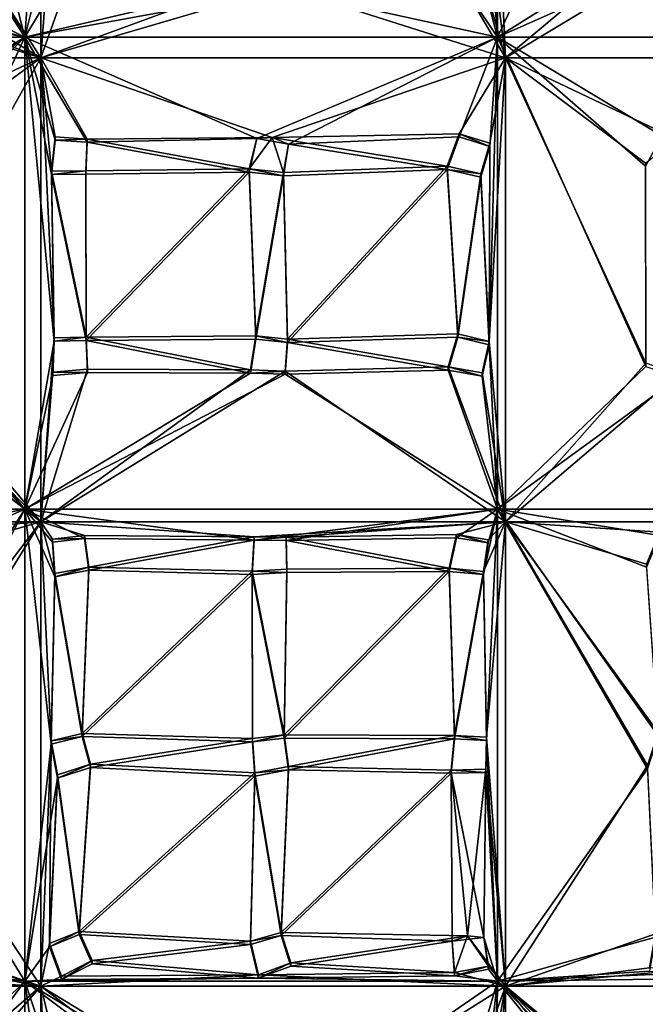
# Model space of a CAD drawing. Units: inches. Extents: x -15.8 to 15.7, y -12.7 to 12.7.
# Drawn here: x -0.8 to 1, y -4.4 to -1.5 of the extents above; entities that cross this region are included whole.
import ezdxf

# ---------------------------------------------------------------- set-up
doc = ezdxf.new("R2010")
doc.units = ezdxf.units.IN
doc.layers.get('0').update_dxf_attribs({"true_color": 0xc2ced6})

msp = doc.modelspace()

# ---------------------------------------------------------------- linework, layer by layer
for points in [[(-1.2127, -0.7748), (-1.3123, 0.4527), (-0.8079, -1.513), (-1.2127, -0.7748)], [(-1.3123, 0.4527), (-0.7354, -0.5166), (-0.8079, -1.513), (-1.3123, 0.4527)], [(0.5896, -0.1164), (0.5896, -1.513), (0.5692, -0.6148), (0.5896, -0.1164)], [(1.026, -0.582), (0.5896, -1.513), (0.5896, -0.1164), (1.026, -0.582)], [(-1.2182, -0.8597), (-0.7606, -1.5744), (-0.7606, -0.2014), (-1.2182, -0.8597)], [(-0.7606, -1.5744), (-0.7327, -1.2032), (-0.7606, -0.2014), (-0.7606, -1.5744)], [(-0.8079, -1.513), (-0.7354, -0.5166), (-0.7327, -1.2127), (-0.8079, -1.513)], [(0.5896, -1.513), (1.026, -0.582), (1.0266, -1.238), (0.5896, -1.513)], [(0.5692, -0.6052), (0.5682, -1.2168), (0.6133, -1.5744), (0.5692, -0.6052)], [(0.5692, -0.6052), (0.6133, -1.5744), (1.0266, -1.2285), (0.5692, -0.6052)], [(0.5692, -0.6148), (0.5896, -1.513), (0.5682, -1.2263), (0.5692, -0.6148)], [(-1.2182, -0.8693), (-1.2127, -0.7748), (-0.8079, -1.513), (-1.2182, -0.8693)], [(-1.2182, -0.8597), (-1.2151, -1.3015), (-0.7606, -1.5744), (-1.2182, -0.8597)], [(-0.8079, -1.513), (-1.2151, -1.3111), (-1.2182, -0.8693), (-0.8079, -1.513)], [(-0.6307, -1.2197), (-0.8079, -1.513), (-0.7327, -1.2127), (-0.6307, -1.2197)], [(-0.8079, -1.513), (-0.6307, -1.2197), (-0.1462, -1.3577), (-0.8079, -1.513)], [(-0.6307, -1.2101), (-0.7327, -1.2032), (-0.7606, -1.5744), (-0.6307, -1.2101)], [(-0.6307, -1.2101), (-0.7606, -1.5744), (-0.1462, -1.3482), (-0.6307, -1.2101)], [(0.5682, -1.2168), (0.5381, -1.3064), (0.6133, -1.5744), (0.5682, -1.2168)], [(0.5682, -1.2263), (0.5896, -1.513), (0.5381, -1.316), (0.5682, -1.2263)], [(1.0266, -1.238), (1.1206, -1.2781), (0.5896, -1.513), (1.0266, -1.238)], [(1.0266, -1.2285), (0.6133, -1.5744), (1.1206, -1.2685), (1.0266, -1.2285)], [(0.4398, -1.2785), (-0.0453, -1.3642), (0.6133, -1.5744), (0.4398, -1.2785)], [(0.5381, -1.3064), (0.4398, -1.2785), (0.6133, -1.5744), (0.5381, -1.3064)], [(1.9872, -1.513), (0.5896, -1.513), (1.1206, -1.2781), (1.9872, -1.513)], [(0.6133, -1.5744), (1.9872, -1.5744), (1.1206, -1.2685), (0.6133, -1.5744)], [(-1.2151, -1.3015), (-1.2154, -1.3961), (-0.7606, -1.5744), (-1.2151, -1.3015)], [(0.4398, -1.288), (0.5896, -1.513), (-0.0453, -1.3737), (0.4398, -1.288)], [(0.5381, -1.316), (0.5896, -1.513), (0.4398, -1.288), (0.5381, -1.316)], [(-0.8079, -1.513), (-1.2154, -1.4057), (-1.2151, -1.3111), (-0.8079, -1.513)], [(-0.8079, -1.513), (-0.1462, -1.3577), (-0.0453, -1.3737), (-0.8079, -1.513)], [(-0.0453, -1.3642), (-0.1462, -1.3482), (-0.7606, -1.5744), (-0.0453, -1.3642)], [(-0.7606, -1.5744), (0.6133, -1.5744), (-0.0453, -1.3642), (-0.7606, -1.5744)], [(-1.3175, -1.4006), (-0.7606, -1.5744), (-1.2154, -1.3961), (-1.3175, -1.4006)], [(-0.8079, -1.513), (-0.0453, -1.3737), (0.5896, -1.513), (-0.8079, -1.513)], [(-1.3175, -1.4102), (-0.8079, -1.513), (-2.2055, -1.513), (-1.3175, -1.4102)], [(-0.7606, -1.5744), (-1.3175, -1.4006), (-2.1346, -1.5744), (-0.7606, -1.5744)], [(-1.3175, -1.4102), (-1.2154, -1.4057), (-0.8079, -1.513), (-1.3175, -1.4102)], [(-0.8079, -1.513), (-1.3125, -1.8229), (-2.2055, -1.513), (-0.8079, -1.513)], [(-0.8079, -1.513), (-1.2179, -1.8198), (-1.3125, -1.8229), (-0.8079, -1.513)], [(-0.8079, -1.513), (-1.2219, -2.4066), (-1.2124, -1.9143), (-0.8079, -1.513)], [(-0.8079, -2.9097), (-1.2219, -2.4066), (-0.8079, -1.513), (-0.8079, -2.9097)], [(-0.8079, -1.513), (-1.2124, -1.9143), (-1.2179, -1.8198), (-0.8079, -1.513)], [(-0.8079, -1.513), (-0.7288, -1.9196), (-0.7212, -2.4122), (-0.8079, -1.513)], [(-0.7174, -1.8181), (-0.7288, -1.9196), (-0.8079, -1.513), (-0.7174, -1.8181)], [(-0.8079, -1.513), (-0.7212, -2.4122), (-0.8079, -2.9097), (-0.8079, -1.513)], [(-0.8079, -1.513), (-0.623, -1.8242), (-0.7174, -1.8181), (-0.8079, -1.513)], [(-0.1211, -1.8132), (-0.623, -1.8242), (-0.8079, -1.513), (-0.1211, -1.8132)], [(-0.1211, -1.8132), (-0.8079, -1.513), (0.5896, -1.513), (-0.1211, -1.8132)], [(-0.028, -1.8297), (-0.1211, -1.8132), (0.5896, -1.513), (-0.028, -1.8297)], [(0.5896, -1.513), (0.4766, -1.8084), (-0.028, -1.8297), (0.5896, -1.513)], [(0.5669, -1.8366), (0.4766, -1.8084), (0.5896, -1.513), (0.5669, -1.8366)], [(0.5896, -2.9097), (0.565, -2.4235), (0.5896, -1.513), (0.5896, -2.9097)], [(0.5669, -1.8366), (0.5896, -1.513), (0.565, -2.4235), (0.5669, -1.8366)], [(0.5896, -1.513), (1.0756, -1.8053), (1.0275, -1.8954), (0.5896, -1.513)], [(1.0286, -2.4873), (0.5896, -2.9097), (0.5896, -1.513), (1.0286, -2.4873)], [(0.5896, -1.513), (1.9872, -1.513), (1.0756, -1.8053), (0.5896, -1.513)], [(1.0275, -1.8954), (1.0286, -2.4873), (0.5896, -1.513), (1.0275, -1.8954)], [(-1.2669, -1.8107), (-0.7606, -1.5744), (-2.1346, -1.5744), (-1.2669, -1.8107)], [(-1.2124, -1.9048), (-0.7606, -1.5744), (-1.2669, -1.8107), (-1.2124, -1.9048)], [(-0.7606, -1.5744), (-1.2124, -1.9048), (-1.2219, -2.3971), (-0.7606, -1.5744)], [(-1.2219, -2.3971), (-0.7606, -2.9474), (-0.7606, -1.5744), (-1.2219, -2.3971)], [(-0.7606, -1.5744), (-0.7606, -2.9474), (-0.7212, -2.4026), (-0.7606, -1.5744)], [(-0.7288, -1.91), (-0.7606, -1.5744), (-0.7212, -2.4026), (-0.7288, -1.91)], [(-0.7288, -1.91), (-0.7174, -1.8085), (-0.7606, -1.5744), (-0.7288, -1.91)], [(-0.623, -1.8147), (-0.7606, -1.5744), (-0.7174, -1.8085), (-0.623, -1.8147)], [(-0.7606, -1.5744), (-0.623, -1.8147), (-0.0761, -1.8104), (-0.7606, -1.5744)], [(-0.0761, -1.8104), (0.6133, -1.5744), (-0.7606, -1.5744), (-0.0761, -1.8104)], [(0.4766, -1.7988), (0.6133, -1.5744), (-0.0761, -1.8104), (0.4766, -1.7988)], [(0.5669, -1.827), (0.6133, -1.5744), (0.4766, -1.7988), (0.5669, -1.827)], [(0.6133, -1.5744), (0.565, -2.4139), (0.6133, -2.9474), (0.6133, -1.5744)], [(0.565, -2.4139), (0.6133, -1.5744), (0.5669, -1.827), (0.565, -2.4139)], [(1.0286, -2.4777), (0.6133, -1.5744), (0.6133, -2.9474), (1.0286, -2.4777)], [(1.0286, -2.4777), (1.0275, -1.8859), (0.6133, -1.5744), (1.0286, -2.4777)], [(1.1173, -1.8143), (0.6133, -1.5744), (1.0275, -1.8859), (1.1173, -1.8143)], [(1.9872, -1.5744), (0.6133, -1.5744), (1.1173, -1.8143), (1.9872, -1.5744)], [(0.4766, -1.7988), (-0.0761, -1.8104), (0.4415, -1.8947), (0.4766, -1.7988)], [(0.4415, -1.9043), (0.4766, -1.8084), (0.4766, -1.7988), (0.4415, -1.9043)], [(0.4766, -1.7988), (0.4415, -1.8947), (0.4415, -1.9043), (0.4766, -1.7988)], [(0.5669, -1.8366), (0.5669, -1.827), (0.4766, -1.7988), (0.5669, -1.8366)], [(0.4766, -1.7988), (0.4766, -1.8084), (0.5669, -1.8366), (0.4766, -1.7988)], [(-0.7174, -1.8181), (-0.7174, -1.8085), (-0.7288, -1.91), (-0.7174, -1.8181)], [(-0.7288, -1.91), (-0.7288, -1.9196), (-0.7174, -1.8181), (-0.7288, -1.91)], [(-0.623, -1.8147), (-0.7174, -1.8085), (-0.7174, -1.8181), (-0.623, -1.8147)], [(-0.7174, -1.8181), (-0.623, -1.8242), (-0.623, -1.8147), (-0.7174, -1.8181)], [(-0.1438, -1.9032), (-0.623, -1.8147), (-0.6267, -1.9092), (-0.1438, -1.9032)], [(-0.6267, -1.9092), (-0.623, -1.8147), (-0.623, -1.8242), (-0.6267, -1.9092)], [(-0.6267, -1.9188), (-0.623, -1.8242), (-0.1438, -1.9127), (-0.6267, -1.9188)], [(-0.623, -1.8242), (-0.6267, -1.9188), (-0.6267, -1.9092), (-0.623, -1.8242)], [(-0.0761, -1.8104), (-0.623, -1.8147), (-0.1438, -1.9032), (-0.0761, -1.8104)], [(-0.1438, -1.9127), (-0.623, -1.8242), (-0.1211, -1.8132), (-0.1438, -1.9127)], [(-0.1438, -1.9032), (-0.1211, -1.8132), (-0.0761, -1.8104), (-0.1438, -1.9032)], [(-0.1438, -1.9032), (-0.1438, -1.9127), (-0.1211, -1.8132), (-0.1438, -1.9032)], [(-0.0761, -1.8104), (-0.1211, -1.8132), (-0.028, -1.8297), (-0.0761, -1.8104)], [(-0.0761, -1.8104), (-0.0422, -1.9137), (0.4415, -1.8947), (-0.0761, -1.8104)], [(-0.0422, -1.9137), (-0.0761, -1.8104), (-0.028, -1.8297), (-0.0422, -1.9137)], [(0.4415, -1.9043), (-0.0422, -1.9233), (-0.028, -1.8297), (0.4415, -1.9043)], [(-0.0422, -1.9137), (-0.028, -1.8297), (-0.0422, -1.9233), (-0.0422, -1.9137)], [(0.4415, -1.9043), (-0.028, -1.8297), (0.4766, -1.8084), (0.4415, -1.9043)], [(0.5409, -1.918), (0.565, -2.4139), (0.5669, -1.827), (0.5409, -1.918)], [(0.5669, -1.827), (0.5669, -1.8366), (0.5409, -1.9276), (0.5669, -1.827)], [(0.5409, -1.9276), (0.5409, -1.918), (0.5669, -1.827), (0.5409, -1.9276)], [(0.5409, -1.9276), (0.5669, -1.8366), (0.565, -2.4235), (0.5409, -1.9276)], [(-0.6265, -2.4012), (-0.6267, -1.9092), (-0.7288, -1.91), (-0.6265, -2.4012)], [(-0.6267, -1.9092), (-0.6267, -1.9188), (-0.7288, -1.9196), (-0.6267, -1.9092)], [(-0.7288, -1.9196), (-0.7288, -1.91), (-0.6267, -1.9092), (-0.7288, -1.9196)], [(-0.7288, -1.91), (-0.7212, -2.4026), (-0.6265, -2.4012), (-0.7288, -1.91)], [(-0.7288, -1.9196), (-0.6267, -1.9188), (-0.6265, -2.4107), (-0.7288, -1.9196)], [(-0.6265, -2.4107), (-0.7212, -2.4122), (-0.7288, -1.9196), (-0.6265, -2.4107)], [(-0.1438, -1.9032), (-0.6267, -1.9092), (-0.6265, -2.4012), (-0.1438, -1.9032)], [(-0.6265, -2.4107), (-0.6267, -1.9188), (-0.1438, -1.9127), (-0.6265, -2.4107)], [(-0.6265, -2.4012), (-0.1249, -2.3969), (-0.1438, -1.9032), (-0.6265, -2.4012)], [(-0.1438, -1.9127), (-0.1249, -2.4065), (-0.6265, -2.4107), (-0.1438, -1.9127)], [(-0.0422, -1.9137), (-0.1438, -1.9032), (-0.1249, -2.3969), (-0.0422, -1.9137)], [(-0.0422, -1.9233), (-0.1438, -1.9127), (-0.1438, -1.9032), (-0.0422, -1.9233)], [(-0.1438, -1.9032), (-0.0422, -1.9137), (-0.0422, -1.9233), (-0.1438, -1.9032)], [(-0.0422, -1.9233), (-0.1249, -2.4065), (-0.1438, -1.9127), (-0.0422, -1.9233)], [(-0.1249, -2.3969), (-0.0308, -2.4067), (-0.0422, -1.9137), (-0.1249, -2.3969)], [(0.4415, -1.8947), (-0.0422, -1.9137), (-0.0308, -2.4067), (0.4415, -1.8947)], [(-0.0308, -2.4162), (-0.0422, -1.9233), (0.4415, -1.9043), (-0.0308, -2.4162)], [(-0.0308, -2.4067), (0.4731, -2.3911), (0.4415, -1.8947), (-0.0308, -2.4067)], [(0.4415, -1.9043), (0.4731, -2.4007), (-0.0308, -2.4162), (0.4415, -1.9043)], [(0.4731, -2.3911), (0.5409, -1.918), (0.4415, -1.8947), (0.4731, -2.3911)], [(0.4415, -1.9043), (0.4415, -1.8947), (0.5409, -1.918), (0.4415, -1.9043)], [(0.5409, -1.9276), (0.4731, -2.4007), (0.4415, -1.9043), (0.5409, -1.9276)], [(0.5409, -1.918), (0.5409, -1.9276), (0.4415, -1.9043), (0.5409, -1.918)], [(0.4731, -2.3911), (0.565, -2.4139), (0.5409, -1.918), (0.4731, -2.3911)], [(-0.0422, -1.9233), (-0.0308, -2.4162), (-0.1249, -2.4065), (-0.0422, -1.9233)], [(0.5409, -1.9276), (0.565, -2.4235), (0.4731, -2.4007), (0.5409, -1.9276)], [(-1.2219, -2.3971), (-1.2086, -2.4907), (-0.7606, -2.9474), (-1.2219, -2.3971)], [(-1.2219, -2.4066), (-0.8079, -2.9097), (-1.2086, -2.5003), (-1.2219, -2.4066)], [(-0.7244, -2.5143), (-0.8079, -2.9097), (-0.7212, -2.4122), (-0.7244, -2.5143)], [(-0.7244, -2.5047), (-0.7212, -2.4026), (-0.7606, -2.9474), (-0.7244, -2.5047)], [(-0.7212, -2.4122), (-0.7212, -2.4026), (-0.7244, -2.5047), (-0.7212, -2.4122)], [(-0.7244, -2.5047), (-0.7244, -2.5143), (-0.7212, -2.4122), (-0.7244, -2.5047)], [(-0.7212, -2.4122), (-0.6265, -2.4107), (-0.6265, -2.4012), (-0.7212, -2.4122)], [(-0.6265, -2.4012), (-0.7212, -2.4026), (-0.7212, -2.4122), (-0.6265, -2.4012)], [(-0.6265, -2.4012), (-0.1403, -2.4979), (-0.1249, -2.3969), (-0.6265, -2.4012)], [(-0.6226, -2.4957), (-0.1403, -2.4979), (-0.6265, -2.4012), (-0.6226, -2.4957)], [(-0.6265, -2.4012), (-0.6265, -2.4107), (-0.6226, -2.5053), (-0.6265, -2.4012)], [(-0.6226, -2.5053), (-0.6226, -2.4957), (-0.6265, -2.4012), (-0.6226, -2.5053)], [(-0.6265, -2.4107), (-0.1249, -2.4065), (-0.1403, -2.5074), (-0.6265, -2.4107)], [(-0.1403, -2.5074), (-0.6226, -2.5053), (-0.6265, -2.4107), (-0.1403, -2.5074)], [(-0.1249, -2.3969), (-0.1403, -2.4979), (-0.1403, -2.5074), (-0.1249, -2.3969)], [(-0.1403, -2.5074), (-0.1249, -2.4065), (-0.1249, -2.3969), (-0.1403, -2.5074)], [(-0.0308, -2.4162), (-0.0308, -2.4067), (-0.1249, -2.3969), (-0.0308, -2.4162)], [(-0.1249, -2.3969), (-0.1249, -2.4065), (-0.0308, -2.4162), (-0.1249, -2.3969)], [(0.4438, -2.4889), (-0.0308, -2.4067), (-0.0382, -2.501), (0.4438, -2.4889)], [(-0.0308, -2.4067), (-0.0308, -2.4162), (-0.0382, -2.5106), (-0.0308, -2.4067)], [(-0.0382, -2.5106), (-0.0382, -2.501), (-0.0308, -2.4067), (-0.0382, -2.5106)], [(-0.0308, -2.4162), (0.4438, -2.4985), (-0.0382, -2.5106), (-0.0308, -2.4162)], [(0.4731, -2.3911), (-0.0308, -2.4067), (0.4438, -2.4889), (0.4731, -2.3911)], [(0.4731, -2.4007), (0.4438, -2.4985), (-0.0308, -2.4162), (0.4731, -2.4007)], [(0.4731, -2.4007), (0.4731, -2.3911), (0.4438, -2.4889), (0.4731, -2.4007)], [(0.4438, -2.4889), (0.4438, -2.4985), (0.4731, -2.4007), (0.4438, -2.4889)], [(0.565, -2.4139), (0.4731, -2.3911), (0.4731, -2.4007), (0.565, -2.4139)], [(0.4731, -2.4007), (0.565, -2.4235), (0.565, -2.4139), (0.4731, -2.4007)], [(0.6133, -2.9474), (0.565, -2.4139), (0.5445, -2.5063), (0.6133, -2.9474)], [(0.565, -2.4139), (0.565, -2.4235), (0.5445, -2.5159), (0.565, -2.4139)], [(0.5445, -2.5159), (0.5445, -2.5063), (0.565, -2.4139), (0.5445, -2.5159)], [(0.5896, -2.9097), (0.5445, -2.5159), (0.565, -2.4235), (0.5896, -2.9097)], [(-1.2086, -2.4907), (-1.309, -2.5098), (-0.7606, -2.9474), (-1.2086, -2.4907)], [(-1.309, -2.5194), (-1.2086, -2.5003), (-0.8079, -2.9097), (-1.309, -2.5194)], [(-0.6226, -2.4957), (-0.7244, -2.5047), (-0.7606, -2.9474), (-0.6226, -2.4957)], [(-0.7606, -2.9474), (-0.1403, -2.4979), (-0.6226, -2.4957), (-0.7606, -2.9474)], [(-0.1403, -2.4979), (-0.7606, -2.9474), (-0.0382, -2.501), (-0.1403, -2.4979)], [(0.6133, -2.9474), (-0.0382, -2.501), (-0.7606, -2.9474), (0.6133, -2.9474)], [(-0.7244, -2.5047), (-0.6226, -2.4957), (-0.6226, -2.5053), (-0.7244, -2.5047)], [(-0.6226, -2.5053), (-0.7244, -2.5143), (-0.7244, -2.5047), (-0.6226, -2.5053)], [(-0.1403, -2.5074), (-0.1403, -2.4979), (-0.0382, -2.501), (-0.1403, -2.5074)], [(-0.0382, -2.501), (-0.0382, -2.5106), (-0.1403, -2.5074), (-0.0382, -2.501)], [(-0.0382, -2.501), (0.6133, -2.9474), (0.4438, -2.4889), (-0.0382, -2.501)], [(0.4438, -2.4985), (0.5896, -2.9097), (-0.0382, -2.5106), (0.4438, -2.4985)], [(0.6133, -2.9474), (0.5445, -2.5063), (0.4438, -2.4889), (0.6133, -2.9474)], [(0.5445, -2.5159), (0.4438, -2.4985), (0.4438, -2.4889), (0.5445, -2.5159)], [(0.4438, -2.4889), (0.5445, -2.5063), (0.5445, -2.5159), (0.4438, -2.4889)], [(0.5445, -2.5159), (0.5896, -2.9097), (0.4438, -2.4985), (0.5445, -2.5159)], [(1.1252, -2.5205), (0.5896, -2.9097), (1.0286, -2.4873), (1.1252, -2.5205)], [(0.6133, -2.9474), (1.1252, -2.5109), (1.0286, -2.4777), (0.6133, -2.9474)], [(-2.2055, -2.9097), (-1.309, -2.5194), (-0.8079, -2.9097), (-2.2055, -2.9097)], [(-2.1346, -2.9474), (-0.7606, -2.9474), (-1.309, -2.5098), (-2.1346, -2.9474)], [(-0.8079, -2.9097), (-0.7244, -2.5143), (-0.6226, -2.5053), (-0.8079, -2.9097)], [(-0.8079, -2.9097), (-0.6226, -2.5053), (-0.1403, -2.5074), (-0.8079, -2.9097)], [(-0.8079, -2.9097), (-0.1403, -2.5074), (-0.0382, -2.5106), (-0.8079, -2.9097)], [(-0.8079, -2.9097), (-0.0382, -2.5106), (0.5896, -2.9097), (-0.8079, -2.9097)], [(1.1252, -2.5205), (1.9872, -2.9097), (0.5896, -2.9097), (1.1252, -2.5205)], [(1.9872, -2.9474), (1.1252, -2.5109), (0.6133, -2.9474), (1.9872, -2.9474)], [(-0.8079, -2.9097), (-1.2271, -2.9931), (-2.2055, -2.9097), (-0.8079, -2.9097)], [(-1.2005, -3.6683), (-1.2338, -3.5797), (-0.8079, -2.9097), (-1.2005, -3.6683)], [(-0.8079, -2.9097), (-1.2338, -3.5797), (-1.2046, -3.085), (-0.8079, -2.9097)], [(-0.8079, -2.9097), (-1.2046, -3.085), (-1.2271, -2.9931), (-0.8079, -2.9097)], [(-0.8079, -2.9097), (-0.8079, -4.3063), (-1.2005, -3.6683), (-0.8079, -2.9097)], [(-0.7299, -3.6049), (-0.8079, -2.9097), (-0.7185, -3.1095), (-0.7299, -3.6049)], [(-0.7254, -3.0076), (-0.8079, -2.9097), (-0.6314, -2.9968), (-0.7254, -3.0076)], [(-0.7299, -3.6049), (-0.8079, -4.3063), (-0.8079, -2.9097), (-0.7299, -3.6049)], [(-0.7254, -3.0076), (-0.7185, -3.1095), (-0.8079, -2.9097), (-0.7254, -3.0076)], [(-0.8079, -2.9097), (0.5896, -2.9097), (-0.1295, -3.0011), (-0.8079, -2.9097)], [(-0.6314, -2.9968), (-0.8079, -2.9097), (-0.1295, -3.0011), (-0.6314, -2.9968)], [(-0.0349, -3.002), (-0.1295, -3.0011), (0.5896, -2.9097), (-0.0349, -3.002)], [(0.5896, -2.9097), (0.4687, -2.994), (-0.0349, -3.002), (0.5896, -2.9097)], [(0.4687, -2.994), (0.5896, -2.9097), (0.5621, -3.0094), (0.4687, -2.994)], [(0.5896, -2.9097), (0.5491, -3.1031), (0.5621, -3.0094), (0.5896, -2.9097)], [(0.5896, -2.9097), (0.5575, -3.594), (0.5491, -3.1031), (0.5896, -2.9097)], [(0.5575, -3.594), (0.5896, -2.9097), (0.5896, -4.3063), (0.5575, -3.594)], [(0.5896, -2.9097), (1.0304, -3.0814), (1.0649, -3.5802), (0.5896, -2.9097)], [(0.5896, -2.9097), (1.0649, -3.5802), (1.0335, -3.6774), (0.5896, -2.9097)], [(0.5896, -4.3063), (0.5896, -2.9097), (1.0335, -3.6774), (0.5896, -4.3063)], [(1.0698, -2.9872), (1.0304, -3.0814), (0.5896, -2.9097), (1.0698, -2.9872)], [(1.9872, -2.9097), (1.0698, -2.9872), (0.5896, -2.9097), (1.9872, -2.9097)], [(-2.1346, -2.9474), (-1.2271, -2.9836), (-0.7606, -2.9474), (-2.1346, -2.9474)], [(-1.2338, -3.5701), (-1.2005, -3.6587), (-0.7606, -2.9474), (-1.2338, -3.5701)], [(-1.2046, -3.0755), (-1.2338, -3.5701), (-0.7606, -2.9474), (-1.2046, -3.0755)], [(-1.2271, -2.9836), (-1.2046, -3.0755), (-0.7606, -2.9474), (-1.2271, -2.9836)], [(-1.2005, -3.6587), (-0.7606, -4.3204), (-0.7606, -2.9474), (-1.2005, -3.6587)], [(-0.7606, -2.9474), (-0.7606, -4.3204), (-0.7299, -3.5954), (-0.7606, -2.9474)], [(-0.7185, -3.1), (-0.7606, -2.9474), (-0.7299, -3.5954), (-0.7185, -3.1)], [(-0.7606, -2.9474), (-0.7254, -2.9981), (-0.6314, -2.9872), (-0.7606, -2.9474)], [(-0.1295, -2.9916), (-0.7606, -2.9474), (-0.6314, -2.9872), (-0.1295, -2.9916)], [(-0.7254, -2.9981), (-0.7606, -2.9474), (-0.7185, -3.1), (-0.7254, -2.9981)], [(-0.1295, -2.9916), (0.6133, -2.9474), (-0.7606, -2.9474), (-0.1295, -2.9916)], [(-0.1295, -2.9916), (-0.0349, -2.9924), (0.6133, -2.9474), (-0.1295, -2.9916)], [(-0.0349, -2.9924), (0.4687, -2.9845), (0.6133, -2.9474), (-0.0349, -2.9924)], [(0.5621, -2.9999), (0.6133, -2.9474), (0.4687, -2.9845), (0.5621, -2.9999)], [(0.6133, -2.9474), (0.5491, -3.0936), (0.5575, -3.5845), (0.6133, -2.9474)], [(0.5621, -2.9999), (0.5491, -3.0936), (0.6133, -2.9474), (0.5621, -2.9999)], [(0.6133, -2.9474), (0.5575, -3.5845), (0.6133, -4.3204), (0.6133, -2.9474)], [(0.6133, -2.9474), (1.0335, -3.6678), (1.0649, -3.5706), (0.6133, -2.9474)], [(1.0335, -3.6678), (0.6133, -2.9474), (0.6133, -4.3204), (1.0335, -3.6678)], [(1.0649, -3.5706), (1.0304, -3.0719), (0.6133, -2.9474), (1.0649, -3.5706)], [(1.0698, -2.9776), (1.9872, -2.9474), (0.6133, -2.9474), (1.0698, -2.9776)], [(1.0698, -2.9776), (0.6133, -2.9474), (1.0304, -3.0719), (1.0698, -2.9776)], [(-0.6314, -2.9968), (-0.6314, -2.9872), (-0.7254, -2.9981), (-0.6314, -2.9968)], [(-0.7254, -2.9981), (-0.7254, -3.0076), (-0.6314, -2.9968), (-0.7254, -2.9981)], [(-0.7185, -3.1095), (-0.7254, -3.0076), (-0.7254, -2.9981), (-0.7185, -3.1095)], [(-0.7254, -2.9981), (-0.7185, -3.1), (-0.7185, -3.1095), (-0.7254, -2.9981)], [(-0.6181, -3.0809), (-0.1295, -2.9916), (-0.6314, -2.9872), (-0.6181, -3.0809)], [(-0.6181, -3.0809), (-0.6314, -2.9872), (-0.6314, -2.9968), (-0.6181, -3.0809)], [(-0.1295, -3.0011), (-0.6181, -3.0905), (-0.6314, -2.9968), (-0.1295, -3.0011)], [(-0.6314, -2.9968), (-0.6181, -3.0905), (-0.6181, -3.0809), (-0.6314, -2.9968)], [(-0.1353, -3.0935), (-0.1295, -2.9916), (-0.6181, -3.0809), (-0.1353, -3.0935)], [(-0.1295, -3.0011), (-0.1295, -2.9916), (-0.1353, -3.0935), (-0.1295, -3.0011)], [(-0.0349, -2.9924), (-0.1295, -2.9916), (-0.1295, -3.0011), (-0.0349, -2.9924)], [(-0.1295, -3.0011), (-0.0349, -3.002), (-0.0349, -2.9924), (-0.1295, -3.0011)], [(0.4474, -3.0844), (0.4687, -2.9845), (-0.0349, -2.9924), (0.4474, -3.0844)], [(-0.0333, -3.087), (0.4474, -3.0844), (-0.0349, -2.9924), (-0.0333, -3.087)], [(-0.0349, -2.9924), (-0.0349, -3.002), (-0.0333, -3.0966), (-0.0349, -2.9924)], [(-0.0333, -3.0966), (-0.0333, -3.087), (-0.0349, -2.9924), (-0.0333, -3.0966)], [(0.4687, -2.994), (0.4474, -3.0939), (-0.0349, -3.002), (0.4687, -2.994)], [(0.4687, -2.994), (0.4687, -2.9845), (0.4474, -3.0844), (0.4687, -2.994)], [(0.4474, -3.0844), (0.4474, -3.0939), (0.4687, -2.994), (0.4474, -3.0844)], [(0.4687, -2.9845), (0.4687, -2.994), (0.5621, -3.0094), (0.4687, -2.9845)], [(0.5621, -3.0094), (0.5621, -2.9999), (0.4687, -2.9845), (0.5621, -3.0094)], [(0.5621, -2.9999), (0.5621, -3.0094), (0.5491, -3.1031), (0.5621, -2.9999)], [(0.5491, -3.1031), (0.5491, -3.0936), (0.5621, -2.9999), (0.5491, -3.1031)], [(-0.6181, -3.0905), (-0.1295, -3.0011), (-0.1353, -3.1031), (-0.6181, -3.0905)], [(-0.1353, -3.0935), (-0.1353, -3.1031), (-0.1295, -3.0011), (-0.1353, -3.0935)], [(0.4474, -3.0939), (-0.0333, -3.0966), (-0.0349, -3.002), (0.4474, -3.0939)], [(-0.6181, -3.0809), (-0.7185, -3.1), (-0.6379, -3.5729), (-0.6181, -3.0809)], [(-0.6181, -3.0809), (-0.6181, -3.0905), (-0.7185, -3.1095), (-0.6181, -3.0809)], [(-0.7185, -3.1095), (-0.7185, -3.1), (-0.6181, -3.0809), (-0.7185, -3.1095)], [(-0.1353, -3.0935), (-0.6181, -3.0809), (-0.6379, -3.5729), (-0.1353, -3.0935)], [(-0.1353, -3.0935), (-0.0408, -3.5774), (-0.0333, -3.087), (-0.1353, -3.0935)], [(-0.1353, -3.0935), (-0.0333, -3.087), (-0.0333, -3.0966), (-0.1353, -3.0935)], [(0.4474, -3.0844), (-0.0333, -3.087), (-0.0408, -3.5774), (0.4474, -3.0844)], [(-0.0408, -3.5774), (0.463, -3.5797), (0.4474, -3.0844), (-0.0408, -3.5774)], [(0.5491, -3.0936), (0.4474, -3.0844), (0.463, -3.5797), (0.5491, -3.0936)], [(0.5491, -3.1031), (0.4474, -3.0939), (0.4474, -3.0844), (0.5491, -3.1031)], [(0.4474, -3.0844), (0.5491, -3.0936), (0.5491, -3.1031), (0.4474, -3.0844)], [(-0.7299, -3.5954), (-0.6379, -3.5729), (-0.7185, -3.1), (-0.7299, -3.5954)], [(-0.7299, -3.6049), (-0.7185, -3.1095), (-0.6379, -3.5825), (-0.7299, -3.6049)], [(-0.6181, -3.0905), (-0.6379, -3.5825), (-0.7185, -3.1095), (-0.6181, -3.0905)], [(-0.6379, -3.5825), (-0.6181, -3.0905), (-0.1353, -3.1031), (-0.6379, -3.5825)], [(-0.6379, -3.5729), (-0.1348, -3.5882), (-0.1353, -3.0935), (-0.6379, -3.5729)], [(-0.1353, -3.1031), (-0.1348, -3.5978), (-0.6379, -3.5825), (-0.1353, -3.1031)], [(-0.1353, -3.0935), (-0.1348, -3.5882), (-0.0408, -3.5774), (-0.1353, -3.0935)], [(-0.0333, -3.0966), (-0.1353, -3.1031), (-0.1353, -3.0935), (-0.0333, -3.0966)], [(-0.0408, -3.5869), (-0.1353, -3.1031), (-0.0333, -3.0966), (-0.0408, -3.5869)], [(-0.1353, -3.1031), (-0.0408, -3.5869), (-0.1348, -3.5978), (-0.1353, -3.1031)], [(-0.0408, -3.5869), (-0.0333, -3.0966), (0.4474, -3.0939), (-0.0408, -3.5869)], [(0.4474, -3.0939), (0.463, -3.5893), (-0.0408, -3.5869), (0.4474, -3.0939)], [(0.4474, -3.0939), (0.5491, -3.1031), (0.463, -3.5893), (0.4474, -3.0939)], [(0.463, -3.5797), (0.5575, -3.5845), (0.5491, -3.0936), (0.463, -3.5797)], [(0.5575, -3.594), (0.463, -3.5893), (0.5491, -3.1031), (0.5575, -3.594)], [(-0.6379, -3.5825), (-0.6379, -3.5729), (-0.7299, -3.5954), (-0.6379, -3.5825)], [(-0.7299, -3.5954), (-0.7299, -3.6049), (-0.6379, -3.5825), (-0.7299, -3.5954)], [(-0.1348, -3.5882), (-0.6379, -3.5729), (-0.6131, -3.6643), (-0.1348, -3.5882)], [(-0.6131, -3.6643), (-0.6379, -3.5729), (-0.6379, -3.5825), (-0.6131, -3.6643)], [(-0.6379, -3.5825), (-0.1348, -3.5978), (-0.6131, -3.6738), (-0.6379, -3.5825)], [(-0.6379, -3.5825), (-0.6131, -3.6738), (-0.6131, -3.6643), (-0.6379, -3.5825)], [(-0.1348, -3.5978), (-0.0408, -3.5869), (-0.0408, -3.5774), (-0.1348, -3.5978)], [(-0.0408, -3.5774), (-0.1348, -3.5882), (-0.1348, -3.5978), (-0.0408, -3.5774)], [(-0.0275, -3.6711), (0.463, -3.5797), (-0.0408, -3.5774), (-0.0275, -3.6711)], [(-0.0408, -3.5774), (-0.0408, -3.5869), (-0.0275, -3.6806), (-0.0408, -3.5774)], [(-0.0275, -3.6806), (-0.0275, -3.6711), (-0.0408, -3.5774), (-0.0275, -3.6806)], [(0.463, -3.5797), (-0.0275, -3.6711), (0.453, -3.6814), (0.463, -3.5797)], [(0.463, -3.5893), (0.463, -3.5797), (0.453, -3.6814), (0.463, -3.5893)], [(0.463, -3.5797), (0.463, -3.5893), (0.5575, -3.594), (0.463, -3.5797)], [(0.5575, -3.594), (0.5575, -3.5845), (0.463, -3.5797), (0.5575, -3.594)], [(-0.8079, -4.3063), (-0.7299, -3.6049), (-0.7104, -3.7052), (-0.8079, -4.3063)], [(-0.7299, -3.5954), (-0.7606, -4.3204), (-0.7341, -4.195), (-0.7299, -3.5954)], [(-0.7341, -4.195), (-0.7104, -3.6956), (-0.7299, -3.5954), (-0.7341, -4.195)], [(-0.7104, -3.7052), (-0.7299, -3.6049), (-0.7299, -3.5954), (-0.7104, -3.7052)], [(-0.7299, -3.5954), (-0.7104, -3.6956), (-0.7104, -3.7052), (-0.7299, -3.5954)], [(-0.6131, -3.6643), (-0.1279, -3.6901), (-0.1348, -3.5882), (-0.6131, -3.6643)], [(-0.6131, -3.6738), (-0.1348, -3.5978), (-0.1279, -3.6997), (-0.6131, -3.6738)], [(-0.1348, -3.5978), (-0.1348, -3.5882), (-0.1279, -3.6901), (-0.1348, -3.5978)], [(-0.1279, -3.6901), (-0.1279, -3.6997), (-0.1348, -3.5978), (-0.1279, -3.6901)], [(0.463, -3.5893), (-0.0275, -3.6806), (-0.0408, -3.5869), (0.463, -3.5893)], [(0.463, -3.5893), (0.453, -3.6909), (-0.0275, -3.6806), (0.463, -3.5893)], [(0.453, -3.6814), (0.453, -3.6909), (0.463, -3.5893), (0.453, -3.6814)], [(0.5575, -3.5845), (0.5552, -3.6791), (0.6133, -4.3204), (0.5575, -3.5845)], [(0.5552, -3.6886), (0.5552, -3.6791), (0.5575, -3.5845), (0.5552, -3.6886)], [(0.5575, -3.5845), (0.5575, -3.594), (0.5552, -3.6886), (0.5575, -3.5845)], [(0.5896, -4.3063), (0.5552, -3.6886), (0.5575, -3.594), (0.5896, -4.3063)], [(-1.2421, -4.1571), (-0.7606, -4.3204), (-1.2005, -3.6587), (-1.2421, -4.1571)], [(-1.2421, -4.1666), (-1.2005, -3.6683), (-0.8079, -4.3063), (-1.2421, -4.1666)], [(-0.7104, -3.6956), (-0.6467, -4.1588), (-0.6131, -3.6643), (-0.7104, -3.6956)], [(-0.6131, -3.6643), (-0.6131, -3.6738), (-0.7104, -3.7052), (-0.6131, -3.6643)], [(-0.7104, -3.7052), (-0.7104, -3.6956), (-0.6131, -3.6643), (-0.7104, -3.7052)], [(-0.1279, -3.6901), (-0.6131, -3.6643), (-0.6467, -4.1588), (-0.1279, -3.6901)], [(1.0335, -3.6678), (0.6133, -4.3204), (1.0575, -4.1662), (1.0335, -3.6678)], [(-0.7341, -4.195), (-0.6467, -4.1588), (-0.7104, -3.6956), (-0.7341, -4.195)], [(-0.7104, -3.7052), (-0.6131, -3.6738), (-0.6467, -4.1683), (-0.7104, -3.7052)], [(-0.6467, -4.1683), (-0.6131, -3.6738), (-0.1279, -3.6997), (-0.6467, -4.1683)], [(-0.6467, -4.1588), (-0.1406, -4.188), (-0.1279, -3.6901), (-0.6467, -4.1588)], [(-0.1279, -3.6901), (-0.1406, -4.188), (-0.0496, -4.1618), (-0.1279, -3.6901)], [(-0.1279, -3.6901), (-0.0496, -4.1618), (-0.0275, -3.6711), (-0.1279, -3.6901)], [(-0.1279, -3.6901), (-0.0275, -3.6711), (-0.0275, -3.6806), (-0.1279, -3.6901)], [(-0.0275, -3.6806), (-0.0496, -4.1714), (-0.1279, -3.6997), (-0.0275, -3.6806)], [(-0.0275, -3.6806), (-0.1279, -3.6997), (-0.1279, -3.6901), (-0.0275, -3.6806)], [(0.453, -3.6814), (-0.0275, -3.6711), (-0.0496, -4.1618), (0.453, -3.6814)], [(-0.0496, -4.1714), (-0.0275, -3.6806), (0.453, -3.6909), (-0.0496, -4.1714)], [(-0.0496, -4.1618), (0.5009, -4.172), (0.453, -3.6814), (-0.0496, -4.1618)], [(0.453, -3.6909), (0.4557, -4.188), (-0.0496, -4.1714), (0.453, -3.6909)], [(0.5552, -3.6791), (0.453, -3.6814), (0.5009, -4.172), (0.5552, -3.6791)], [(0.453, -3.6814), (0.5552, -3.6791), (0.5552, -3.6886), (0.453, -3.6814)], [(0.5552, -3.6886), (0.453, -3.6909), (0.453, -3.6814), (0.5552, -3.6886)], [(0.5497, -4.1771), (0.453, -3.6909), (0.5552, -3.6886), (0.5497, -4.1771)], [(0.5497, -4.1771), (0.4557, -4.188), (0.453, -3.6909), (0.5497, -4.1771)], [(0.5552, -3.6791), (0.5009, -4.172), (0.6133, -4.3204), (0.5552, -3.6791)], [(0.5552, -3.6886), (0.5896, -4.3063), (0.5497, -4.1771), (0.5552, -3.6886)], [(1.0335, -3.6774), (1.0575, -4.1758), (0.5896, -4.3063), (1.0335, -3.6774)], [(-0.7104, -3.7052), (-0.7341, -4.2046), (-0.8079, -4.3063), (-0.7104, -3.7052)], [(-0.7341, -4.2046), (-0.7104, -3.7052), (-0.6467, -4.1683), (-0.7341, -4.2046)], [(-0.1279, -3.6997), (-0.1406, -4.1975), (-0.6467, -4.1683), (-0.1279, -3.6997)], [(-0.1406, -4.1975), (-0.1279, -3.6997), (-0.0496, -4.1714), (-0.1406, -4.1975)], [(-0.7606, -4.3204), (-1.2421, -4.1571), (-1.1968, -4.2402), (-0.7606, -4.3204)], [(-0.7341, -4.2046), (-0.6467, -4.1683), (-0.6467, -4.1588), (-0.7341, -4.2046)], [(-0.6467, -4.1588), (-0.7341, -4.195), (-0.7341, -4.2046), (-0.6467, -4.1588)], [(-0.6082, -4.2452), (-0.1406, -4.188), (-0.6467, -4.1588), (-0.6082, -4.2452)], [(-0.6082, -4.2452), (-0.6467, -4.1588), (-0.6467, -4.1683), (-0.6082, -4.2452)], [(-0.0496, -4.1714), (-0.0496, -4.1618), (-0.1406, -4.188), (-0.0496, -4.1714)], [(0.5009, -4.172), (-0.0496, -4.1618), (-0.0211, -4.2521), (0.5009, -4.172)], [(-0.0211, -4.2616), (-0.0211, -4.2521), (-0.0496, -4.1618), (-0.0211, -4.2616)], [(-0.0496, -4.1618), (-0.0496, -4.1714), (-0.0211, -4.2616), (-0.0496, -4.1618)], [(-1.2421, -4.1666), (-0.8079, -4.3063), (-1.1968, -4.2497), (-1.2421, -4.1666)], [(-0.6467, -4.1683), (-0.1406, -4.1975), (-0.6082, -4.2548), (-0.6467, -4.1683)], [(-0.6467, -4.1683), (-0.6082, -4.2548), (-0.6082, -4.2452), (-0.6467, -4.1683)], [(-0.117, -4.2874), (-0.1406, -4.188), (-0.6082, -4.2452), (-0.117, -4.2874)], [(-0.1406, -4.188), (-0.1406, -4.1975), (-0.0496, -4.1714), (-0.1406, -4.188)], [(-0.117, -4.2969), (-0.1406, -4.1975), (-0.1406, -4.188), (-0.117, -4.2969)], [(-0.1406, -4.188), (-0.117, -4.2874), (-0.117, -4.2969), (-0.1406, -4.188)], [(-0.0496, -4.1714), (0.4557, -4.188), (-0.0211, -4.2616), (-0.0496, -4.1714)], [(-0.0211, -4.2521), (0.4626, -4.2803), (0.5009, -4.172), (-0.0211, -4.2521)], [(0.4626, -4.2899), (-0.0211, -4.2616), (0.4557, -4.188), (0.4626, -4.2899)], [(0.4557, -4.188), (0.5009, -4.172), (0.4626, -4.2803), (0.4557, -4.188)], [(0.5009, -4.172), (0.4557, -4.188), (0.5497, -4.1771), (0.5009, -4.172)], [(0.4557, -4.188), (0.4626, -4.2803), (0.4626, -4.2899), (0.4557, -4.188)], [(0.6133, -4.3204), (0.5009, -4.172), (0.563, -4.2612), (0.6133, -4.3204)], [(0.563, -4.2612), (0.5009, -4.172), (0.5497, -4.1771), (0.563, -4.2612)], [(0.5497, -4.1771), (0.5896, -4.3063), (0.563, -4.2708), (0.5497, -4.1771)], [(0.563, -4.2612), (0.5497, -4.1771), (0.563, -4.2708), (0.563, -4.2612)], [(0.5896, -4.3063), (1.0575, -4.1758), (1.0395, -4.2763), (0.5896, -4.3063)], [(0.6133, -4.3204), (1.0395, -4.2668), (1.0575, -4.1662), (0.6133, -4.3204)], [(-0.8079, -4.3063), (-0.7341, -4.2046), (-0.6995, -4.3007), (-0.8079, -4.3063)], [(-0.7341, -4.195), (-0.7606, -4.3204), (-0.6995, -4.2911), (-0.7341, -4.195)], [(-0.7341, -4.2046), (-0.7341, -4.195), (-0.6995, -4.2911), (-0.7341, -4.2046)], [(-0.6995, -4.2911), (-0.6995, -4.3007), (-0.7341, -4.2046), (-0.6995, -4.2911)], [(-0.6082, -4.2548), (-0.1406, -4.1975), (-0.117, -4.2969), (-0.6082, -4.2548)], [(-1.1968, -4.2402), (-1.284, -4.2932), (-0.7606, -4.3204), (-1.1968, -4.2402)], [(-0.8079, -4.3063), (-1.284, -4.3028), (-1.1968, -4.2497), (-0.8079, -4.3063)], [(-0.117, -4.2874), (-0.6082, -4.2452), (-0.6995, -4.2911), (-0.117, -4.2874)], [(-0.6082, -4.2452), (-0.6082, -4.2548), (-0.6995, -4.3007), (-0.6082, -4.2452)], [(-0.6995, -4.3007), (-0.6995, -4.2911), (-0.6082, -4.2452), (-0.6995, -4.3007)], [(-0.117, -4.2874), (0.4626, -4.2803), (-0.0211, -4.2521), (-0.117, -4.2874)], [(-0.0211, -4.2521), (-0.0211, -4.2616), (-0.117, -4.2969), (-0.0211, -4.2521)], [(-0.117, -4.2969), (-0.117, -4.2874), (-0.0211, -4.2521), (-0.117, -4.2969)], [(-0.6995, -4.3007), (-0.6082, -4.2548), (-0.117, -4.2969), (-0.6995, -4.3007)], [(-0.117, -4.2969), (-0.0211, -4.2616), (0.4626, -4.2899), (-0.117, -4.2969)], [(0.4626, -4.2803), (-0.117, -4.2874), (0.6133, -4.3204), (0.4626, -4.2803)], [(0.563, -4.2612), (0.4626, -4.2803), (0.6133, -4.3204), (0.563, -4.2612)], [(0.563, -4.2612), (0.563, -4.2708), (0.4626, -4.2899), (0.563, -4.2612)], [(0.4626, -4.2899), (0.4626, -4.2803), (0.563, -4.2612), (0.4626, -4.2899)], [(0.563, -4.2708), (0.5896, -4.3063), (0.4626, -4.2899), (0.563, -4.2708)], [(0.5896, -4.3063), (1.0395, -4.2763), (1.1415, -4.2821), (0.5896, -4.3063)], [(1.0395, -4.2668), (0.6133, -4.3204), (1.1415, -4.2726), (1.0395, -4.2668)], [(0.6133, -4.3204), (1.9872, -4.3204), (1.1415, -4.2726), (0.6133, -4.3204)], [(-0.7606, -4.3204), (-1.284, -4.2932), (-2.1346, -4.3204), (-0.7606, -4.3204)], [(-1.8701, -4.304), (-1.284, -4.3028), (-0.8079, -4.3063), (-1.8701, -4.304)], [(-1.8701, -4.304), (-0.8079, -4.3063), (-1.2923, -4.7827), (-1.8701, -4.304)], [(-1.194, -4.8294), (-1.2923, -4.7827), (-0.8079, -4.3063), (-1.194, -4.8294)], [(-0.8079, -5.7029), (-1.194, -4.8294), (-0.8079, -4.3063), (-0.8079, -5.7029)], [(-0.117, -4.2969), (-0.8079, -4.3063), (-0.6995, -4.3007), (-0.117, -4.2969)], [(-0.117, -4.2969), (0.5896, -4.3063), (-0.8079, -4.3063), (-0.117, -4.2969)], [(-0.7373, -4.8069), (-0.8079, -5.7029), (-0.8079, -4.3063), (-0.7373, -4.8069)], [(-0.7373, -4.8069), (-0.8079, -4.3063), (-0.658, -4.7552), (-0.7373, -4.8069)], [(-0.1456, -4.8014), (-0.658, -4.7552), (-0.8079, -4.3063), (-0.1456, -4.8014)], [(-0.8079, -4.3063), (-0.0623, -4.7564), (-0.1456, -4.8014), (-0.8079, -4.3063)], [(0.5896, -4.3063), (-0.0623, -4.7564), (-0.8079, -4.3063), (0.5896, -4.3063)], [(-0.117, -4.2874), (-0.7606, -4.3204), (0.6133, -4.3204), (-0.117, -4.2874)], [(-0.7606, -4.3204), (-0.117, -4.2874), (-0.6995, -4.2911), (-0.7606, -4.3204)], [(-0.117, -4.2969), (0.4626, -4.2899), (0.5896, -4.3063), (-0.117, -4.2969)], [(0.4478, -4.7926), (-0.0623, -4.7564), (0.5896, -4.3063), (0.4478, -4.7926)], [(0.5363, -4.7593), (0.4478, -4.7926), (0.5896, -4.3063), (0.5363, -4.7593)], [(0.572, -4.847), (0.5363, -4.7593), (0.5896, -4.3063), (0.572, -4.847)], [(0.5896, -4.3063), (0.5783, -5.4149), (0.572, -4.847), (0.5896, -4.3063)], [(0.5783, -5.4149), (0.5896, -4.3063), (1.0526, -4.8794), (0.5783, -5.4149)], [(0.5896, -4.3063), (1.1415, -4.2821), (1.7113, -4.2925), (0.5896, -4.3063)], [(1.1397, -4.7667), (0.5896, -4.3063), (1.7113, -4.2925), (1.1397, -4.7667)], [(0.5896, -4.3063), (1.0455, -4.7774), (1.0526, -4.8794), (0.5896, -4.3063)], [(1.0455, -4.7774), (0.5896, -4.3063), (1.1397, -4.7667), (1.0455, -4.7774)], [(-0.7606, -4.3204), (-2.1346, -4.3204), (-1.2521, -4.745), (-0.7606, -4.3204)], [(-0.7606, -4.3204), (-1.2521, -4.745), (-1.194, -4.8198), (-0.7606, -4.3204)], [(-1.194, -4.8198), (-0.7606, -5.6934), (-0.7606, -4.3204), (-1.194, -4.8198)], [(-0.7373, -4.7974), (-0.658, -4.7456), (-0.7606, -4.3204), (-0.7373, -4.7974)], [(-0.0623, -4.7469), (0.6133, -4.3204), (-0.7606, -4.3204), (-0.0623, -4.7469)], [(-0.7606, -4.3204), (-0.1456, -4.7918), (-0.0623, -4.7469), (-0.7606, -4.3204)], [(-0.1456, -4.7918), (-0.7606, -4.3204), (-0.658, -4.7456), (-0.1456, -4.7918)], [(-0.7606, -4.3204), (-0.7606, -5.6934), (-0.7373, -4.7974), (-0.7606, -4.3204)], [(0.6133, -4.3204), (-0.0623, -4.7469), (0.4478, -4.7831), (0.6133, -4.3204)], [(0.6133, -4.3204), (0.4478, -4.7831), (0.5363, -4.7498), (0.6133, -4.3204)], [(0.572, -4.8374), (0.6133, -4.3204), (0.5363, -4.7498), (0.572, -4.8374)], [(0.572, -4.8374), (0.6133, -5.6934), (0.6133, -4.3204), (0.572, -4.8374)], [(0.6133, -4.3204), (1.0526, -4.8698), (1.0455, -4.7678), (0.6133, -4.3204)], [(1.1397, -4.7571), (0.6133, -4.3204), (1.0455, -4.7678), (1.1397, -4.7571)], [(1.9872, -4.3204), (0.6133, -4.3204), (1.1397, -4.7571), (1.9872, -4.3204)], [(1.0526, -4.8698), (0.6133, -4.3204), (0.6133, -5.6934), (1.0526, -4.8698)]]:
    msp.add_lwpolyline(points)

doc.saveas('drawing.dxf')
